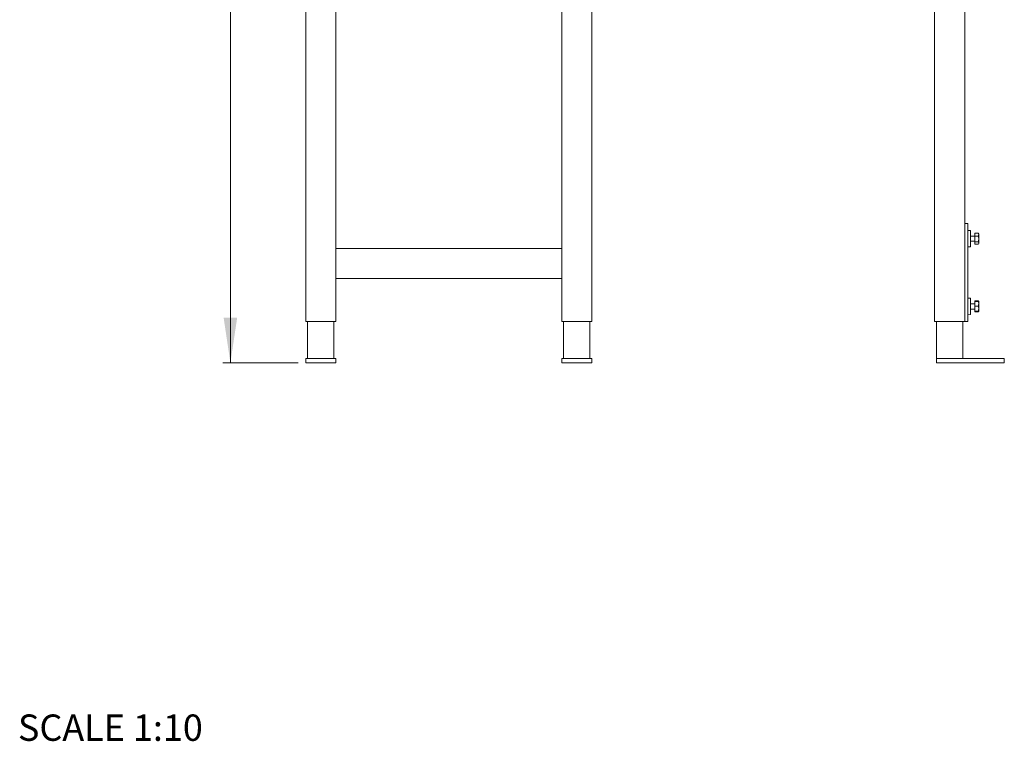
# Model space of a CAD drawing. Units: millimetres. Extents: x 17 to 183, y 19 to 251.
# Drawn here: x 17 to 148, y 19 to 115 of the extents above; entities that cross this region are included whole.
import ezdxf

# ---------------------------------------------------------------- set-up
doc = ezdxf.new("R2010")
doc.units = ezdxf.units.MM
doc.styles.add('SLDTEXTSTYLE0', font='TXT', dxfattribs={"width": 0.75})
doc.dimstyles.new('SLDDIMSTYLE0', dxfattribs={"dimtxt": 3.5, "dimasz": 6, "dimexe": 0, "dimexo": 0.0625, "dimgap": 0.875, "dimtad": 1, "dimdec": 1, "dimlfac": 10, "dimrnd": 1e-09, "dimzin": 12, "dimdsep": 46, "dimtxsty": 'SLDTEXTSTYLE0', "dimsah": 1, "dimcen": 0.09, "dimadec": 0, "dimazin": 3, "dimtfac": 1, "dimtdec": 1, "dimtofl": 0, "dimtmove": 0, "dimatfit": 3, "dimfxl": 0, "dimfrac": 2, "dimtolj": 1, "dimtzin": 12, "dimarcsym": 0})

# ---------------------------------------------------------------- blocks, each defined once
blk = doc.blocks.new('_D')
at = {"color": 7, "linetype": 'Continuous', "lineweight": 0}
for p, q in [((53.78, 187.44), (43.78, 187.44)), ((44.78, 69.44), (44.78, 187.44)), ((53.78, 69.44), (43.78, 69.44))]:
    blk.add_line(p, q, dxfattribs=at)
for points in [[(44.78, 187.44), (43.88, 181.44), (45.68, 181.44)], [(44.78, 69.44), (45.68, 75.44), (43.88, 75.44)]]:
    blk.add_solid(points, dxfattribs=at)
at = {"color": 7, "linetype": 'Continuous', "lineweight": 0, "insert": (40.26, 122.24, 4.86), "char_height": 3.5, "attachment_point": 1, "rotation": 90, "style": 'SLDTEXTSTYLE0'}
blk.add_mtext('1180', dxfattribs=at)

msp = doc.modelspace()

# ---------------------------------------------------------------- linework, layer by layer
at = {"color": 7, "linetype": 'Continuous', "lineweight": 15}
for p, q in [((54.775, 183.437), (54.775, 74.937)), ((58.775, 183.437), (58.775, 84.637)), ((88.775, 183.437), (88.775, 84.637)), ((92.775, 183.437), (92.775, 74.937)), ((138.3, 183.437), (138.3, 74.937)), ((142.3, 183.437), (142.3, 74.937)), ((142.7, 87.937), (142.3, 87.937)), ((142.7, 74.937), (142.7, 87.937)), ((143.08, 87.017), (142.7, 87.037)), ((143.08, 85.937), (143.08, 87.017)), ((143.65, 86.686), (144.093, 86.686)), ((143.65, 86.686), (143.65, 86.282)), ((144.104, 86.666), (144.093, 86.686)), ((144.18, 86.537), (144.104, 86.669)), ((144.18, 86.537), (144.18, 85.337)), ((143.65, 86.287), (143.08, 86.287)), ((143.08, 84.856), (143.08, 85.937)), ((143.08, 85.587), (143.65, 85.587)), ((143.65, 86.282), (143.65, 85.532)), ((143.65, 86.282), (144.093, 86.282)), ((143.65, 85.532), (144.093, 85.532)), ((143.65, 85.532), (143.65, 85.187)), ((143.65, 85.187), (144.093, 85.187)), ((144.104, 85.204), (144.18, 85.337)), ((88.775, 84.637), (58.775, 84.637)), ((58.775, 84.637), (58.775, 84.437)), ((58.775, 84.437), (58.775, 80.837)), ((88.775, 84.637), (88.775, 84.437)), ((88.775, 84.437), (88.775, 80.837)), ((142.7, 84.837), (143.08, 84.856)), ((58.775, 80.837), (58.775, 80.637)), ((88.775, 80.637), (58.775, 80.637)), ((58.775, 80.637), (58.775, 74.937)), ((88.775, 80.837), (88.775, 80.637)), ((88.775, 80.637), (88.775, 74.937)), ((143.08, 78.017), (142.7, 78.037)), ((143.08, 76.937), (143.08, 78.017)), ((143.65, 77.287), (143.08, 77.287)), ((143.65, 77.666), (144.093, 77.666)), ((143.65, 77.666), (143.65, 77.612)), ((143.65, 77.612), (144.093, 77.612)), ((143.65, 77.612), (143.65, 76.99)), ((144.15, 77.588), (144.135, 77.614)), ((144.18, 77.537), (144.15, 77.588)), ((144.18, 77.537), (144.18, 76.337)), ((142.7, 75.837), (143.08, 75.856)), ((143.08, 75.856), (143.08, 76.937)), ((143.08, 76.587), (143.65, 76.587)), ((143.65, 76.99), (143.65, 76.315)), ((143.65, 76.99), (144.093, 76.99)), ((143.65, 76.315), (144.093, 76.315)), ((143.65, 76.315), (143.65, 76.261)), ((143.65, 76.261), (143.65, 76.207)), ((143.65, 76.261), (144.093, 76.261)), ((143.65, 76.207), (144.093, 76.207)), ((144.107, 76.267), (144.093, 76.207)), ((144.093, 76.207), (144.129, 76.26)), ((144.135, 76.259), (144.15, 76.285)), ((144.15, 76.285), (144.18, 76.337)), ((54.775, 74.937), (54.975, 74.937)), ((54.975, 74.937), (58.575, 74.937)), ((55.025, 74.937), (55.025, 70.037)), ((58.525, 74.937), (58.525, 70.037)), ((58.575, 74.937), (58.775, 74.937)), ((88.775, 74.937), (88.975, 74.937)), ((88.975, 74.937), (92.575, 74.937)), ((89.025, 74.937), (89.025, 70.037)), ((92.525, 74.937), (92.525, 70.037)), ((92.575, 74.937), (92.775, 74.937)), ((138.3, 74.937), (138.5, 74.937)), ((138.5, 74.937), (142.1, 74.937)), ((138.55, 74.937), (138.55, 70.037)), ((142.05, 74.937), (142.05, 70.037)), ((142.1, 74.937), (142.3, 74.937)), ((142.7, 74.937), (142.3, 74.937)), ((54.775, 70.037), (54.775, 69.437)), ((54.775, 70.037), (58.775, 70.037)), ((54.775, 69.437), (58.775, 69.437)), ((55.275, 70.037), (58.275, 70.037)), ((58.775, 70.037), (58.775, 69.437)), ((88.775, 70.037), (88.775, 69.437)), ((88.775, 70.037), (92.775, 70.037)), ((88.775, 69.437), (92.775, 69.437)), ((89.275, 70.037), (92.275, 70.037)), ((92.775, 70.037), (92.775, 69.437)), ((138.55, 70.037), (138.55, 69.437)), ((138.55, 70.037), (147.55, 70.037)), ((138.55, 69.437), (147.55, 69.437)), ((147.55, 70.037), (147.55, 69.437))]:
    msp.add_line(p, q, dxfattribs=at)
for points, knots in [([(144.093, 86.686), (144.11, 86.651), (144.143, 86.58), (144.162, 86.443), (144.12, 86.344), (144.093, 86.282)], [0, 0, 0, 0, 0.2648613, 0.5354691, 1, 1, 1, 1]), ([(144.093, 86.282), (144.11, 86.217), (144.143, 86.086), (144.162, 85.83), (144.12, 85.648), (144.093, 85.532)], [0, 0, 0, 0, 0.2648628, 0.5354677, 1, 1, 1, 1]), ([(144.093, 85.532), (144.1, 85.52), (144.125, 85.479), (144.151, 85.407), (144.155, 85.309), (144.12, 85.243), (144.101, 85.207)], [0, 0, 0, 0, 0.1186426, 0.3855765, 0.6589554, 1, 1, 1, 1]), ([(144.093, 77.666), (144.101, 77.658), (144.124, 77.634), (144.136, 77.61), (144.144, 77.593)], [0, 0, 0, 0, 0.32238593, 1, 1, 1, 1]), ([(144.093, 77.612), (144.11, 77.558), (144.143, 77.449), (144.162, 77.237), (144.12, 77.086), (144.093, 76.99)], [0, 0, 0, 0, 0.264861, 0.5354675, 1, 1, 1, 1]), ([(144.147, 77.588), (144.147, 77.589), (144.148, 77.595), (144.125, 77.603), (144.1, 77.61), (144.093, 77.612)], [0, 0, 0, 0, 0.1585463, 0.7455862, 1, 1, 1, 1]), ([(144.093, 76.99), (144.11, 76.932), (144.143, 76.813), (144.162, 76.584), (144.12, 76.419), (144.093, 76.315)], [0, 0, 0, 0, 0.26486226, 0.53546771, 1, 1, 1, 1]), ([(144.093, 76.315), (144.1, 76.313), (144.125, 76.307), (144.151, 76.296), (144.154, 76.279), (144.116, 76.268), (144.093, 76.261)], [0, 0, 0, 0, 0.1118104, 0.3633711, 0.6210067, 1, 1, 1, 1])]:
    msp.add_open_spline(points, degree=3, knots=knots, dxfattribs=at)

# ---------------------------------------------------------------- texts
at = {"color": 7, "linetype": 'Continuous', "lineweight": 0, "insert": (16.57, 22.746), "char_height": 3.5, "attachment_point": 1, "style": 'SLDTEXTSTYLE0'}
msp.add_mtext('SCALE 1:10', dxfattribs=at)

# ---------------------------------------------------------------- dimensions: what is measured, and where the dimension line sits
at = {"color": 7, "linetype": 'Continuous', "lineweight": 0}
dim = msp.add_linear_dim(base=(44.775, 187.437), p1=(54.775, 69.437), p2=(54.775, 187.437), angle=90, dimstyle='SLDDIMSTYLE0', dxfattribs=at)
dim.commit()
dim.dimension.update_dxf_attribs({"geometry": '_D', "text_midpoint": (44.775, 128.835), "dimtype": 160})

doc.saveas('drawing.dxf')
